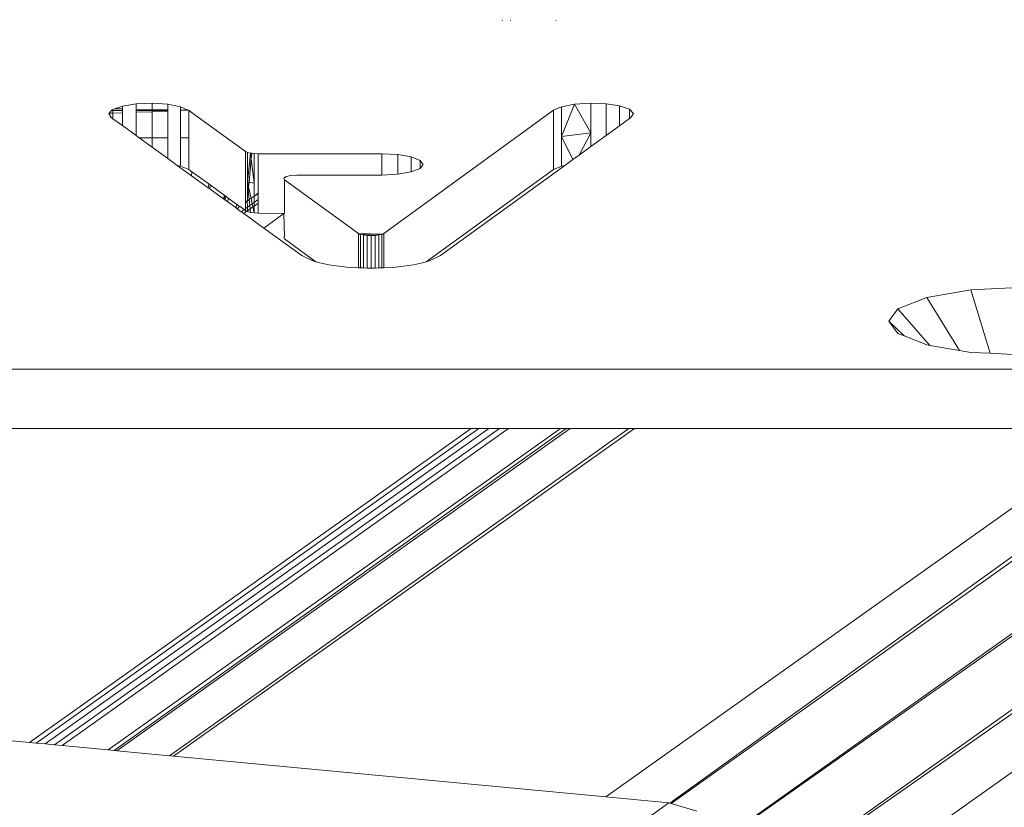
# Model space of a CAD drawing. Units: millimetres. Extents: x -4534 to 4839, y -3372 to 8397.
# Drawn here: x 393 to 457, y 6378 to 6429 of the extents above; entities that cross this region are included whole.
import ezdxf

# ---------------------------------------------------------------- set-up
doc = ezdxf.new("R2010")
doc.units = ezdxf.units.MM
doc.layers.add('Toestel 2D', color=7, linetype='Continuous', lineweight=20)

# ---------------------------------------------------------------- blocks, each defined once
blk = doc.blocks.new('AL-A7101-PE')
at = {"layer": 'Toestel 2D'}
for p, q in [((1146.69, 6883.297), (435.724, 6377.787)), ((1149.977, 6881.067), (439.222, 6375.56)), ((1152.02, 6877.65), (439.246, 6375.521)), ((1152.02, 6877.65), (440.271, 6371.346)), ((435.648, 6377.81), (783.549, 6628.589)), ((793.081, 6618.141), (440.271, 6367.258)), ((440.271, 6371.262), (793.081, 6618.141)), ((424.736, 6428.894), (424.702, 6428.87)), ((425.259, 6428.894), (425.225, 6428.87)), ((428.229, 6428.893), (428.197, 6428.87)), ((399.933, 6423.285), (399.41, 6423.103)), ((400.834, 6423.424), (399.933, 6423.285)), ((399.933, 6423.285), (399.933, 6423.093)), ((401.872, 6423.464), (400.834, 6423.424)), ((400.834, 6423.424), (400.834, 6423.077)), ((402.891, 6423.398), (401.872, 6423.464)), ((401.872, 6423.058), (401.872, 6423.464)), ((403.733, 6423.236), (402.891, 6423.398)), ((402.891, 6423.398), (402.891, 6423.04)), ((404.203, 6423.016), (403.733, 6423.236)), ((403.733, 6423.236), (403.733, 6423.024)), ((428.564, 6423.231), (428.054, 6423.007)), ((429.431, 6423.401), (428.564, 6423.231)), ((429.431, 6423.401), (428.564, 6421.3)), ((428.564, 6423.231), (428.564, 6421.3)), ((430.488, 6423.467), (429.431, 6423.401)), ((430.488, 6421.536), (429.431, 6423.401)), ((431.481, 6423.427), (430.488, 6423.467)), ((430.488, 6423.467), (430.488, 6421.536)), ((432.347, 6423.296), (431.481, 6423.427)), ((431.481, 6423.427), (431.481, 6421.362)), ((433.003, 6423.071), (432.347, 6423.296)), ((432.347, 6423.296), (432.347, 6421.991)), ((399.07, 6422.822), (399.051, 6422.803)), ((399.051, 6422.803), (399.204, 6422.534)), ((399.226, 6422.983), (399.07, 6422.822)), ((399.307, 6422.83), (399.07, 6422.822)), ((399.204, 6422.534), (399.307, 6422.46)), ((399.307, 6423.066), (399.226, 6422.983)), ((399.307, 6422.983), (399.226, 6422.983)), ((399.41, 6423.103), (399.307, 6423.066)), ((399.307, 6422.983), (399.307, 6423.066)), ((399.933, 6422.983), (399.307, 6422.983)), ((399.307, 6422.83), (399.307, 6422.983)), ((399.933, 6422.851), (399.307, 6422.83)), ((399.307, 6422.46), (399.307, 6422.83)), ((399.933, 6423.093), (399.41, 6423.103)), ((399.933, 6423.093), (399.933, 6422.983)), ((399.933, 6422.983), (399.933, 6422.851)), ((399.933, 6422.851), (399.933, 6422.006)), ((401.872, 6423.058), (400.834, 6423.077)), ((400.834, 6423.077), (400.834, 6422.983)), ((401.872, 6422.983), (400.834, 6422.983)), ((400.834, 6422.983), (400.834, 6422.88)), ((401.872, 6422.915), (400.834, 6422.88)), ((400.834, 6422.88), (400.834, 6421.354)), ((402.891, 6423.04), (401.872, 6423.058)), ((401.872, 6422.983), (401.872, 6423.058)), ((402.891, 6422.983), (401.872, 6422.983)), ((401.872, 6422.915), (401.872, 6422.983)), ((402.891, 6422.948), (401.872, 6422.915)), ((401.872, 6421.214), (401.872, 6422.915)), ((402.891, 6423.04), (402.891, 6422.983)), ((402.891, 6422.983), (402.891, 6422.948)), ((402.891, 6422.948), (402.891, 6421.214)), ((404.203, 6423.016), (403.733, 6423.024)), ((403.733, 6423.024), (403.733, 6422.983)), ((404.203, 6423.016), (403.733, 6422.983)), ((403.733, 6422.983), (403.733, 6421.214)), ((404.243, 6423.015), (404.203, 6423.016)), ((404.273, 6422.983), (404.243, 6423.015)), ((404.307, 6422.995), (404.243, 6423.015)), ((407.974, 6420.319), (404.273, 6422.983)), ((404.273, 6422.983), (404.273, 6421.214)), ((428.054, 6423.007), (416.977, 6414.979)), ((428.054, 6423.007), (428.054, 6419.144)), ((433.259, 6422.798), (433.003, 6423.071)), ((433.003, 6423.071), (433.003, 6422.466)), ((433.003, 6422.466), (433.105, 6422.54)), ((433.105, 6422.54), (433.259, 6422.798)), ((399.307, 6422.46), (399.933, 6422.006)), ((399.933, 6422.006), (400.834, 6421.354)), ((431.481, 6421.362), (432.347, 6421.991)), ((432.347, 6421.991), (433.003, 6422.466)), ((400.834, 6421.354), (401.026, 6421.214)), ((401.026, 6421.214), (401.872, 6421.214)), ((401.026, 6421.214), (401.872, 6420.601)), ((401.872, 6421.214), (402.891, 6421.214)), ((401.872, 6420.601), (401.872, 6421.214)), ((402.891, 6421.214), (402.891, 6419.863)), ((403.733, 6421.214), (404.273, 6421.214)), ((403.733, 6421.214), (403.733, 6419.372)), ((404.273, 6421.214), (404.273, 6419.139)), ((430.488, 6421.536), (428.564, 6421.3)), ((428.564, 6421.3), (428.564, 6419.368)), ((428.564, 6421.3), (429.309, 6419.786)), ((429.721, 6420.086), (430.488, 6421.536)), ((430.488, 6420.642), (430.488, 6421.536)), ((430.488, 6420.642), (431.481, 6421.362)), ((401.872, 6420.601), (402.891, 6419.863)), ((429.721, 6420.086), (430.488, 6420.642)), ((408.096, 6420.259), (407.974, 6420.319)), ((407.974, 6420.319), (407.974, 6417.012)), ((408.291, 6420.21), (408.096, 6420.259)), ((408.096, 6420.259), (408.096, 6418.328)), ((408.291, 6420.21), (408.096, 6418.328)), ((408.37, 6420.204), (408.291, 6420.21)), ((408.336, 6419.844), (408.291, 6420.21)), ((408.336, 6419.844), (408.37, 6420.204)), ((408.534, 6420.18), (408.37, 6420.204)), ((408.79, 6420.17), (408.534, 6420.18)), ((408.534, 6420.18), (408.534, 6418.248)), ((416.864, 6420.17), (408.79, 6420.17)), ((408.79, 6420.17), (408.79, 6417.592)), ((417.892, 6420.117), (416.864, 6420.17)), ((416.865, 6418.78), (416.864, 6420.17)), ((418.763, 6419.967), (417.892, 6420.117)), ((417.892, 6420.117), (417.893, 6418.833)), ((419.346, 6419.741), (418.763, 6419.967)), ((418.763, 6419.967), (418.764, 6418.984)), ((429.309, 6419.786), (429.721, 6420.086)), ((402.891, 6419.863), (403.51, 6419.415)), ((403.51, 6419.415), (403.733, 6419.372)), ((403.51, 6419.415), (404.44, 6418.741)), ((403.733, 6419.372), (404.273, 6419.139)), ((408.192, 6418.31), (408.336, 6419.844)), ((408.534, 6418.248), (408.336, 6419.844)), ((419.55, 6419.475), (419.346, 6419.741)), ((419.346, 6419.741), (419.346, 6419.209)), ((419.346, 6419.209), (419.55, 6419.475)), ((420.687, 6413.531), (428.794, 6419.413)), ((428.054, 6419.144), (428.564, 6419.368)), ((428.564, 6419.368), (428.794, 6419.413)), ((428.794, 6419.413), (429.309, 6419.786)), ((404.273, 6419.139), (404.465, 6418.999)), ((404.465, 6418.999), (404.44, 6418.741)), ((404.44, 6418.741), (405.535, 6417.948)), ((404.465, 6418.999), (405.567, 6418.2)), ((410.46, 6418.586), (410.611, 6418.685)), ((410.611, 6418.685), (410.92, 6418.755)), ((410.92, 6418.755), (411.319, 6418.78)), ((411.319, 6418.78), (416.865, 6418.78)), ((416.865, 6418.78), (417.893, 6418.833)), ((417.893, 6418.833), (418.764, 6418.984)), ((418.764, 6418.984), (419.346, 6419.209)), ((419.755, 6413.129), (428.054, 6419.144)), ((405.567, 6418.2), (405.535, 6417.948)), ((405.567, 6418.2), (405.658, 6418.134)), ((405.658, 6418.134), (405.634, 6417.876)), ((405.658, 6418.134), (406.574, 6417.47)), ((408.096, 6418.328), (408.192, 6418.31)), ((408.164, 6418.016), (408.096, 6418.328)), ((408.096, 6418.328), (408.096, 6417.295)), ((408.146, 6417.822), (408.164, 6418.016)), ((408.164, 6418.016), (408.192, 6418.31)), ((408.328, 6417.264), (408.164, 6418.016)), ((408.192, 6418.31), (408.534, 6418.248)), ((408.534, 6418.248), (408.534, 6417.411)), ((410.503, 6418.48), (410.46, 6418.586)), ((415.344, 6414.979), (410.503, 6418.48)), ((410.503, 6418.48), (410.503, 6416.306)), ((405.535, 6417.948), (405.634, 6417.876)), ((405.634, 6417.876), (406.543, 6417.217)), ((406.543, 6417.217), (406.574, 6417.47)), ((406.608, 6417.445), (406.568, 6417.199)), ((406.574, 6417.47), (406.608, 6417.445)), ((406.608, 6417.445), (406.671, 6417.399)), ((406.671, 6417.399), (406.647, 6417.142)), ((406.671, 6417.399), (406.83, 6417.284)), ((408.096, 6417.295), (408.146, 6417.822)), ((408.209, 6417.179), (408.146, 6417.822)), ((408.534, 6417.411), (408.328, 6417.264)), ((408.534, 6417.411), (408.79, 6417.592)), ((408.79, 6417.563), (408.534, 6417.411)), ((408.534, 6417.411), (408.534, 6417)), ((408.79, 6417.592), (408.79, 6417.563)), ((408.79, 6417.563), (408.79, 6417.181)), ((406.543, 6417.217), (406.568, 6417.199)), ((406.568, 6417.199), (406.647, 6417.142)), ((406.647, 6417.142), (406.806, 6417.027)), ((406.806, 6417.027), (406.83, 6417.284)), ((406.806, 6417.027), (407.349, 6416.633)), ((406.83, 6417.284), (407.379, 6416.886)), ((407.379, 6416.886), (407.349, 6416.633)), ((407.379, 6416.886), (407.531, 6416.776)), ((407.524, 6416.692), (407.415, 6416.586)), ((407.524, 6416.692), (407.531, 6416.776)), ((407.606, 6416.722), (407.524, 6416.692)), ((407.531, 6416.776), (407.606, 6416.722)), ((407.606, 6416.722), (407.872, 6416.529)), ((408.077, 6417.085), (407.974, 6416.983)), ((407.974, 6417.012), (408.077, 6417.085)), ((407.974, 6417.012), (407.974, 6416.983)), ((407.974, 6416.983), (407.974, 6416.601)), ((408.077, 6417.085), (408.096, 6417.295)), ((408.209, 6417.179), (408.077, 6417.085)), ((408.077, 6417.085), (408.096, 6416.688)), ((408.247, 6416.795), (408.096, 6416.688)), ((408.328, 6417.264), (408.209, 6417.179)), ((408.247, 6416.795), (408.209, 6417.179)), ((408.405, 6416.908), (408.247, 6416.795)), ((408.269, 6416.571), (408.247, 6416.795)), ((408.269, 6416.571), (408.451, 6416.7)), ((408.405, 6416.908), (408.328, 6417.264)), ((408.534, 6417), (408.405, 6416.908)), ((408.451, 6416.7), (408.405, 6416.908)), ((408.451, 6416.7), (408.534, 6416.759)), ((408.534, 6416.316), (408.451, 6416.7)), ((408.79, 6417.181), (408.534, 6417)), ((408.534, 6417), (408.534, 6416.759)), ((408.534, 6416.759), (408.79, 6416.94)), ((408.534, 6416.759), (408.534, 6416.316)), ((408.79, 6417.181), (408.79, 6416.94)), ((408.79, 6416.94), (408.79, 6416.306)), ((407.349, 6416.633), (407.415, 6416.586)), ((407.415, 6416.586), (407.681, 6416.393)), ((407.872, 6416.529), (407.681, 6416.393)), ((407.681, 6416.393), (407.846, 6416.273)), ((407.846, 6416.273), (408.051, 6416.418)), ((407.846, 6416.273), (409.152, 6415.327)), ((407.872, 6416.529), (407.974, 6416.455)), ((408.096, 6416.688), (407.974, 6416.601)), ((407.974, 6416.601), (407.974, 6416.455)), ((407.974, 6416.455), (408.051, 6416.418)), ((408.051, 6416.418), (408.096, 6416.396)), ((408.096, 6416.688), (408.096, 6416.449)), ((408.096, 6416.449), (408.269, 6416.571)), ((408.096, 6416.449), (408.096, 6416.396)), ((408.096, 6416.396), (408.291, 6416.347)), ((408.291, 6416.347), (408.269, 6416.571)), ((408.291, 6416.347), (408.534, 6416.316)), ((408.534, 6416.316), (408.79, 6416.306)), ((408.79, 6416.306), (410.46, 6416.275)), ((410.46, 6416.275), (409.152, 6415.327)), ((410.46, 6416.275), (410.503, 6416.306)), ((410.46, 6416.275), (410.503, 6414.75)), ((409.152, 6415.327), (411.632, 6413.53)), ((415.344, 6414.979), (416.865, 6414.916)), ((415.467, 6414.92), (415.344, 6414.979)), ((415.344, 6414.979), (415.344, 6414.916)), ((415.467, 6414.92), (415.344, 6414.916)), ((415.344, 6414.916), (415.344, 6412.736)), ((415.661, 6414.871), (415.467, 6414.92)), ((415.467, 6412.732), (415.467, 6414.92)), ((416.865, 6414.916), (415.467, 6414.92)), ((415.905, 6414.84), (415.661, 6414.871)), ((415.661, 6412.724), (415.661, 6414.871)), ((416.161, 6414.83), (415.905, 6414.84)), ((415.905, 6414.84), (415.905, 6412.715)), ((416.161, 6414.83), (416.16, 6412.705)), ((416.416, 6414.84), (416.161, 6414.83)), ((416.66, 6414.871), (416.416, 6414.84)), ((416.416, 6412.715), (416.416, 6414.84)), ((416.865, 6414.916), (416.66, 6414.871)), ((416.66, 6414.871), (416.66, 6412.724)), ((416.865, 6414.916), (416.854, 6412.732)), ((416.977, 6414.979), (416.865, 6414.916)), ((416.977, 6414.922), (416.865, 6414.916)), ((416.977, 6414.979), (416.977, 6414.922)), ((416.977, 6414.922), (416.977, 6412.737)), ((410.503, 6414.75), (410.46, 6414.722)), ((410.46, 6414.722), (410.503, 6414.616)), ((410.503, 6414.616), (412.558, 6413.13)), ((411.632, 6413.53), (412.311, 6413.203)), ((420.008, 6413.204), (420.687, 6413.531)), ((412.311, 6413.203), (412.558, 6413.13)), ((412.558, 6413.13), (412.806, 6413.057)), ((412.806, 6413.057), (413.391, 6412.932)), ((413.391, 6412.932), (414.044, 6412.832)), ((418.276, 6412.832), (418.929, 6412.932)), ((418.929, 6412.932), (419.513, 6413.058)), ((419.513, 6413.058), (419.755, 6413.129)), ((419.755, 6413.129), (420.008, 6413.204)), ((414.044, 6412.832), (414.742, 6412.76)), ((414.742, 6412.76), (415.344, 6412.736)), ((415.344, 6412.736), (415.467, 6412.732)), ((415.467, 6412.732), (415.661, 6412.724)), ((415.661, 6412.724), (415.905, 6412.715)), ((415.905, 6412.715), (416.16, 6412.705)), ((416.16, 6412.705), (416.416, 6412.715)), ((416.416, 6412.715), (416.66, 6412.724)), ((416.66, 6412.724), (416.854, 6412.732)), ((416.854, 6412.732), (416.977, 6412.737)), ((416.977, 6412.737), (417.579, 6412.76)), ((417.579, 6412.76), (418.276, 6412.832)), ((452.397, 6410.801), (455.267, 6411.289)), ((455.267, 6411.289), (458.382, 6411.443)), ((456.526, 6407.153), (455.267, 6411.289)), ((450.512, 6410.058), (452.397, 6410.801)), ((452.397, 6410.801), (454.522, 6407.342)), ((449.918, 6409.252), (450.512, 6410.058)), ((452.602, 6407.668), (450.512, 6410.058)), ((450.512, 6408.446), (449.918, 6409.252)), ((449.918, 6409.252), (450.915, 6408.287)), ((450.915, 6408.287), (450.512, 6408.446)), ((452.397, 6407.703), (450.915, 6408.287)), ((452.602, 6407.668), (452.397, 6407.703)), ((454.522, 6407.342), (452.602, 6407.668)), ((455.267, 6407.215), (454.522, 6407.342)), ((456.526, 6407.153), (455.267, 6407.215)), ((458.382, 6407.061), (456.526, 6407.153)), ((458.382, 6406.113), (364.132, 6406.113)), ((466.376, 6403.048), (431.461, 6378.22)), ((390.76, 6402.249), (422.685, 6402.249)), ((422.685, 6402.249), (393.873, 6381.761)), ((423.173, 6402.249), (394.304, 6381.72)), ((423.835, 6402.249), (394.895, 6381.664)), ((424.532, 6402.249), (395.514, 6381.606)), ((425.108, 6402.249), (396.013, 6381.559)), ((428.504, 6402.249), (399.011, 6381.277)), ((399.387, 6381.241), (428.88, 6402.249)), ((429.141, 6402.249), (399.581, 6381.223)), ((432.975, 6402.249), (403.009, 6380.9)), ((433.327, 6402.249), (403.27, 6380.876)), ((422.685, 6402.249), (423.173, 6402.249)), ((423.173, 6402.249), (423.835, 6402.249)), ((423.835, 6402.249), (424.532, 6402.249)), ((424.532, 6402.249), (425.108, 6402.249)), ((425.108, 6402.249), (428.504, 6402.249)), ((428.504, 6402.249), (428.88, 6402.249)), ((428.88, 6402.249), (429.141, 6402.249)), ((429.141, 6402.249), (432.975, 6402.249)), ((433.327, 6402.249), (432.975, 6402.249)), ((433.327, 6402.249), (458.382, 6402.249)), ((365.683, 6384.416), (393.873, 6381.761)), ((393.873, 6381.761), (394.304, 6381.72)), ((394.304, 6381.72), (394.895, 6381.664)), ((394.895, 6381.664), (395.514, 6381.606)), ((395.514, 6381.606), (396.013, 6381.559)), ((396.013, 6381.559), (399.011, 6381.277)), ((399.011, 6381.277), (399.387, 6381.241)), ((399.387, 6381.241), (399.581, 6381.223)), ((403.009, 6380.9), (399.581, 6381.223)), ((403.009, 6380.9), (403.27, 6380.876)), ((403.27, 6380.876), (431.461, 6378.22)), ((431.461, 6378.22), (435.572, 6377.833)), ((435.572, 6377.833), (433.699, 6376.477)), ((435.572, 6377.833), (435.648, 6377.81)), ((435.648, 6377.81), (435.724, 6377.787)), ((435.724, 6377.787), (437.393, 6377.279))]:
    blk.add_line(p, q, dxfattribs=at)

msp = doc.modelspace()

# ---------------------------------------------------------------- block references
msp.add_blockref('AL-A7101-PE', (0, 0))

doc.saveas('drawing.dxf')
